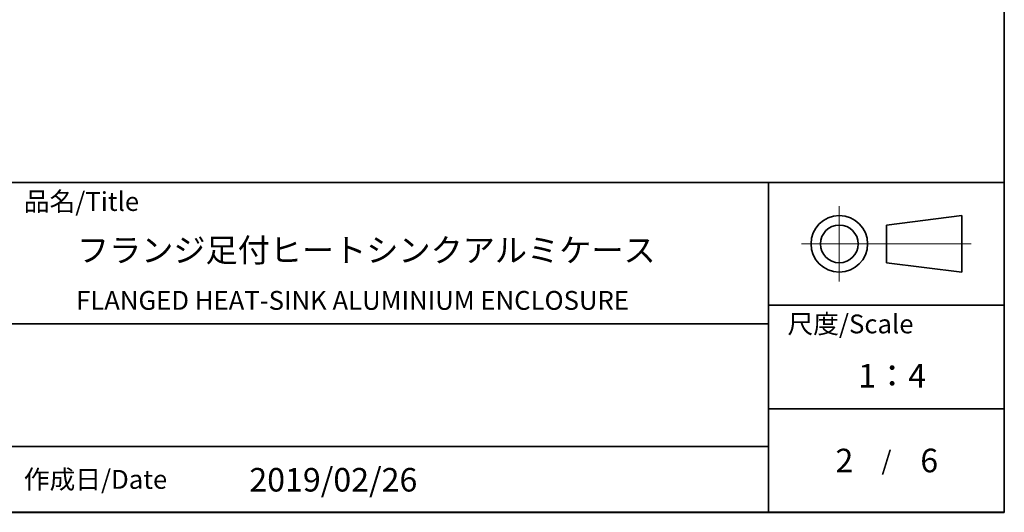
# Model space of a CAD drawing. Units: millimetres. Extents: x 0 to 6967, y 0 to 1124.
# Drawn here: x 2149 to 2566, y 0 to 209 of the extents above; entities that cross this region are included whole.
import ezdxf

# ---------------------------------------------------------------- set-up
doc = ezdxf.new("R2010")
doc.units = ezdxf.units.MM
doc.layers.add('Border (ISO)', color=7, linetype='Continuous', lineweight=35)
doc.layers.add('Title (ISO)', color=7, linetype='Continuous', lineweight=35)
doc.styles.add('Note Text (TK)', font='txt')
doc.styles.add('文字スタイル67', font='arial.ttf')

# ---------------------------------------------------------------- blocks, each defined once
blk = doc.blocks.new('図面枠 tk図枠')
at = {"layer": 'Border (ISO)'}
for p in [(405.5, 289), (14.5, 8)]:
    blk.add_line(p, (405.5, 8), dxfattribs=at)
blk = doc.blocks.new('表題欄 tk表題欄')
at = {"layer": 'Title (ISO)'}
for p, q in [((74.71, 244.05), (255.71, 244.05)), ((230.71, 244.05), (230.71, 209.05)), ((255.71, 244.05), (255.71, 209.05)), ((243.21, 239.55), (251.21, 240.55)), ((251.21, 234.55), (251.21, 240.55)), ((243.21, 239.55), (243.21, 235.55)), ((243.21, 235.55), (251.21, 234.55)), ((230.71, 231.05), (255.71, 231.05)), ((74.71, 229.05), (230.71, 229.05)), ((230.71, 220.05), (255.71, 220.05)), ((149.71, 216.05), (230.71, 216.05)), ((255.71, 209.05), (74.71, 209.05))]:
    blk.add_line(p, q, dxfattribs=at)
at = {"layer": 'Title (ISO)', "color": 4, "linetype": 'Continuous', "lineweight": 18, "true_color": 0x00ffff}
for p, q in [((238.21, 241.55), (238.21, 233.55)), ((252.21, 237.55), (234.21, 237.55))]:
    blk.add_line(p, q, dxfattribs=at)
at = {"layer": 'Title (ISO)'}
for radius in [3, 2]:
    blk.add_circle((238.21, 237.55), radius, dxfattribs=at)
at = {"layer": 'Title (ISO)', "color": 1, "true_color": 0xff0000, "char_height": 2, "attachment_point": 4, "line_spacing_factor": 1.5, "style": 'Note Text (TK)'}
for s, insert in [('\\fＭＳ Ｐゴシック|b0|i0;\\H2.0000;品名/Title', (151.71, 242.05)), ('\\fＭＳ Ｐゴシック|b0|i0;\\H2.0000;尺度/Scale', (232.71, 229.05)), ('\\fＭＳ Ｐゴシック|b0|i0;\\H2.0000;作成日/Date', (151.71, 212.55))]:
    blk.add_mtext(s, dxfattribs=dict(at, insert=insert))
at = {"layer": 'Title (ISO)', "color": 7, "insert": (243.21, 214.55), "char_height": 2, "attachment_point": 5, "line_spacing_factor": 1.5, "style": 'Note Text (TK)'}
blk.add_mtext('\\fＭＳ Ｐゴシック|b0|i0;\\H2.0000;/', dxfattribs=at)
at = {"layer": 'Title (ISO)', "color": 7}
for tag, p, height, style in [('<品名>_001', (157.34, 235.63), 2.5, 'Note Text (TK)'), ('<Title>_001', (157.25, 230.55), 2, '文字スタイル67'), ('<尺度>_001', (239, 222.3), 2.5, 'Note Text (TK)'), ('<ページ_No.>_001', (238.1, 213.3), 2.5, 'Note Text (TK)'), ('<総ページ数>_001', (246.8, 213.3), 2.5, 'Note Text (TK)'), ('作成日_001', (175.63, 211.26), 2.5, 'Note Text (TK)')]:
    blk.add_attdef(tag, p, '', height=height, dxfattribs=dict(at, style=style))

msp = doc.modelspace()

# ---------------------------------------------------------------- block references
at = {"xscale": 4, "yscale": 4, "zscale": 4}
msp.add_blockref('図面枠 tk図枠', (944.5, -32), dxfattribs=at)
ref = msp.add_blockref('表題欄 tk表題欄', (1543.6647, -836.211), dxfattribs=dict(xscale=4, yscale=4, zscale=4))
ref.add_attrib('<品名>_001', 'フランジ足付ヒートシンクアルミケース', (2173.0227, 106.3182), dxfattribs={"layer": 'Title (ISO)', "color": 7, "height": 10, "style": 'Note Text (TK)'})
ref.add_attrib('<尺度>_001', '1：4', (2504.5114, 53), dxfattribs={"layer": 'Title (ISO)', "color": 7, "height": 10, "style": 'Note Text (TK)'})
ref.add_attrib('作成日_001', '2019/02/26', (2246.1932, 8.8295), dxfattribs={"layer": 'Title (ISO)', "color": 7, "height": 10, "style": 'Note Text (TK)'})
ref.add_attrib('<Title>_001', 'FLANGED HEAT-SINK ALUMINIUM ENCLOSURE', (2172.6664, 85.9945), dxfattribs={"layer": 'Title (ISO)', "color": 7, "height": 8, "style": '文字スタイル67'})
ref.add_attrib('<ページ_No.>_001', '2', (2494.8636, 17), dxfattribs={"layer": 'Title (ISO)', "color": 7, "height": 10, "style": 'Note Text (TK)'})
ref.add_attrib('<総ページ数>_001', '6', (2530.8636, 17), dxfattribs={"layer": 'Title (ISO)', "color": 7, "height": 10, "style": 'Note Text (TK)'})

doc.saveas('drawing.dxf')
